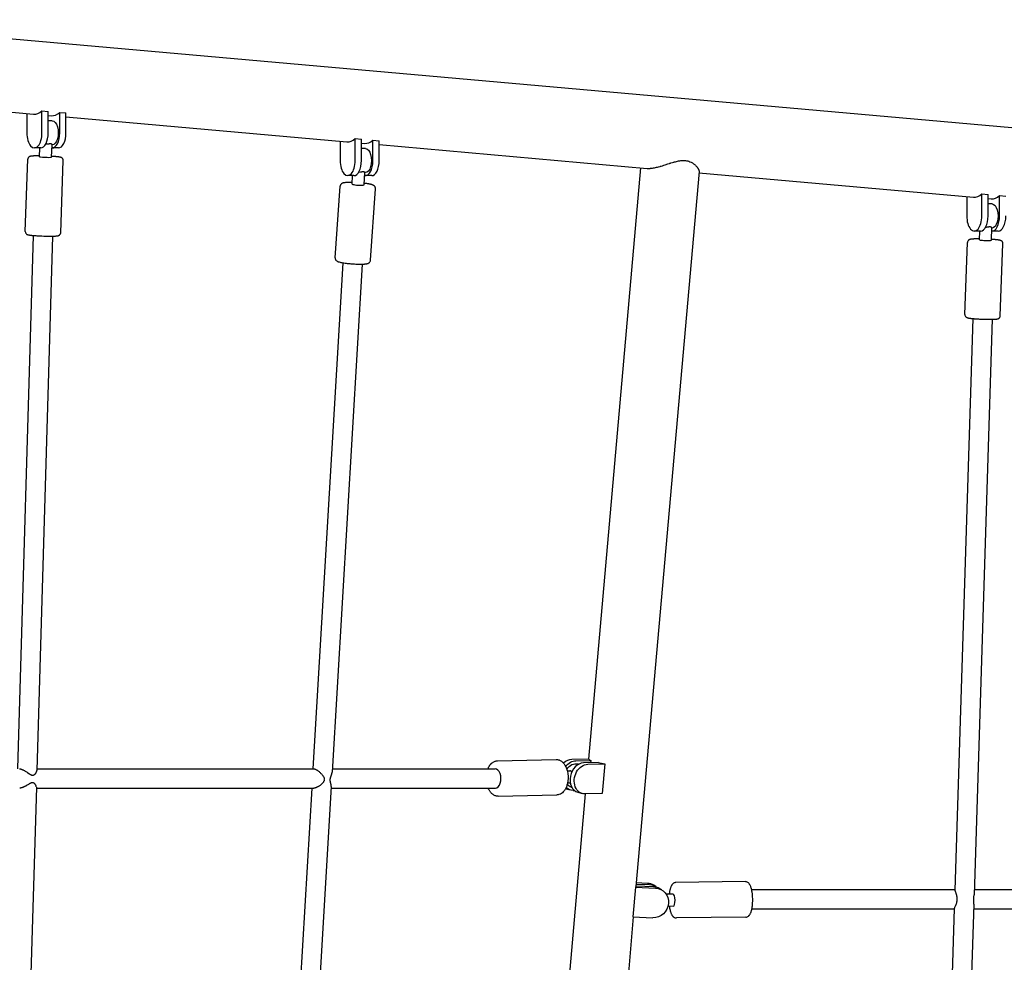
# Model space of a CAD drawing. Units: millimetres. Extents: x 64640 to 124040, y -27213 to -6213.
# Drawn here: x 103768 to 104584, y -21192 to -20410 of the extents above; entities that cross this region are included whole.
import ezdxf

# ---------------------------------------------------------------- set-up
doc = ezdxf.new("R2010")
doc.units = ezdxf.units.MM
doc.header["$LTSCALE"] = 15
doc.layers.add('P001', color=131, linetype='Continuous')

msp = doc.modelspace()

# ---------------------------------------------------------------- linework, layer by layer
at = {"layer": 'P001', "extrusion": (0, 0, -1)}
for p, q in [((103580.92, -20410.35), (105825.12, -20608.84)), ((103580.92, -20471.08), (103779.47, -20488.64)), ((103773.88, -20488.15), (103773.88, -20504.22)), ((103786.38, -20485.96), (103791.58, -20486.42)), ((103786.38, -20504.22), (103786.38, -20485.96)), ((103791.58, -20504.22), (103791.58, -20486.42)), ((103791.58, -20489.71), (103794.19, -20489.95)), ((103801.11, -20487.26), (103806.3, -20487.72)), ((103801.11, -20504.22), (103801.11, -20487.26)), ((103806.3, -20504.22), (103806.3, -20487.72)), ((103806.3, -20491.02), (104039.21, -20511.62)), ((103794.86, -20494.22), (103791.58, -20494.22)), ((103794.4, -20524.34), (103794.76, -20514.05)), ((103794.86, -20514.22), (103794.75, -20514.22)), ((104033.62, -20511.12), (104033.62, -20527.19)), ((104046.12, -20508.94), (104051.32, -20509.39)), ((104046.12, -20527.19), (104046.12, -20508.94)), ((104051.32, -20527.19), (104051.32, -20509.39)), ((104051.32, -20512.69), (104053.93, -20512.92)), ((104060.84, -20510.24), (104066.04, -20510.7)), ((104060.84, -20527.19), (104060.84, -20510.24)), ((104066.04, -20527.19), (104066.04, -20510.7)), ((104066.04, -20513.99), (104288.09, -20533.63)), ((103785.33, -20516.72), (103780.13, -20516.72)), ((103784.41, -20524), (103784.66, -20516.72)), ((103800.05, -20516.72), (103794.86, -20516.72)), ((104054.59, -20517.19), (104051.32, -20517.19)), ((103772.56, -20586.01), (103774.63, -20526.15)), ((103801.94, -20587.03), (103804.01, -20527.17)), ((104045.07, -20539.69), (104039.87, -20539.69)), ((104043.47, -20546.65), (104043.95, -20539.69)), ((104053.45, -20547.35), (104054.15, -20537.12)), ((104054.59, -20537.19), (104054.15, -20537.19)), ((104059.79, -20539.69), (104054.59, -20539.69)), ((104282.7, -20533.15), (104239.47, -21023.55)), ((104331.22, -20536.29), (104278.94, -21129.2)), ((104331.11, -20537.44), (104558.77, -20557.57)), ((104029.5, -20607.89), (104033.62, -20548.46)), ((104058.83, -20609.92), (104062.95, -20550.49)), ((104553.19, -20557.08), (104553.19, -20573.14)), ((104565.69, -20554.89), (104570.88, -20555.35)), ((104565.69, -20573.14), (104565.69, -20554.89)), ((104570.88, -20573.14), (104570.88, -20555.35)), ((104580.41, -20556.19), (104585.61, -20556.65)), ((104580.41, -20573.14), (104580.41, -20556.19)), ((104570.88, -20558.64), (104573.49, -20558.87)), ((104574.16, -20563.14), (104570.88, -20563.14)), ((103779.04, -20589.29), (103766.16, -21031.63)), ((104564.63, -20585.64), (104559.44, -20585.64)), ((104563.65, -20592.9), (104563.92, -20585.64)), ((104573.64, -20593.28), (104574.03, -20582.99)), ((104574.16, -20583.14), (104574.02, -20583.14)), ((104579.36, -20585.64), (104574.16, -20585.64)), ((103795.03, -20589.85), (103782.13, -21033)), ((104551.61, -20654.86), (104553.86, -20595.03)), ((104580.99, -20655.96), (104583.24, -20596.13)), ((104035.88, -20611.94), (104011.1, -21031.63)), ((104051.84, -20613.06), (104026.97, -21034.31)), ((104558.24, -20658.22), (104543.35, -21132.16)), ((104574.23, -20658.81), (104559.23, -21136.23)), ((104164.08, -21024.96), (104212.67, -21023.87)), ((104239.71, -21023.54), (104225.63, -21023.86)), ((104229.11, -21024.9), (104241.36, -21024.62)), ((104230.88, -21027.62), (104231.54, -21027.82)), ((104247.75, -21026.52), (104235.49, -21026.8)), ((104238.97, -21027.83), (104253.06, -21027.52)), ((104241.36, -21024.62), (104241.18, -21026.67)), ((104253.06, -21027.52), (104250.89, -21052.14)), ((103782.17, -21031.63), (104011.86, -21031.63)), ((104027.13, -21031.63), (104162.13, -21031.63)), ((104221.98, -21033.36), (104224.05, -21033.32)), ((103781.73, -21046.74), (103774.1, -21308.66)), ((104026.27, -21046.2), (104010.82, -21307.89)), ((104222.21, -21043.36), (104224.28, -21043.31)), ((104225.17, -21046.79), (104225.83, -21046.99)), ((103781.7, -21047.63), (104011.9, -21047.63)), ((104010.16, -21047.63), (103994.85, -21306.94)), ((104026.19, -21047.63), (104162.36, -21047.63)), ((104164.74, -21054.35), (104213.33, -21053.26)), ((104236.92, -21052.45), (104186.48, -21624.54)), ((104220.98, -21048.15), (104224.46, -21049.19)), ((104226.94, -21049.52), (104227.91, -21049.49)), ((104230.84, -21051.09), (104234.32, -21052.12)), ((104250.89, -21052.14), (104236.8, -21052.45)), ((104279.12, -21127.2), (104290.21, -21127.65)), ((104288.5, -21126.64), (104279.2, -21126.26)), ((104295.5, -21129.22), (104293.79, -21128.2)), ((104369.52, -21125.2), (104312.06, -21125.93)), ((104278.45, -21129.85), (104276.28, -21154.47)), ((104278.45, -21129.85), (104295.05, -21130.53)), ((104293.34, -21129.52), (104278.97, -21128.93)), ((104300.35, -21132.09), (104298.64, -21131.08)), ((104309.78, -21135.65), (104304.09, -21135.73)), ((104374.77, -21131.63), (104543.37, -21131.63)), ((104559.38, -21131.63), (104836.79, -21131.63)), ((104558.99, -21143.89), (104550.65, -21409.68)), ((104309.91, -21145.65), (104305.46, -21145.71)), ((104375.06, -21147.63), (104542.87, -21147.63)), ((104542.87, -21147.4), (104534.65, -21409.14)), ((104558.87, -21147.63), (104837.23, -21147.63)), ((104276.71, -21154.49), (104252.66, -21427.33)), ((104276.28, -21154.47), (104292.88, -21155.15)), ((104369.89, -21154.6), (104312.42, -21155.32))]:
    msp.add_line(p, q, dxfattribs=at)
at = {"layer": 'P001'}
for points in [[(103794.75, -20514.05, 0.062274), (103794.75, -20514.01, 0.040864), (103794.74, -20513.97, 0.040047), (103794.72, -20513.93, 0.025608), (103794.69, -20513.89, 0.030985), (103794.65, -20513.84, 0.020327), (103794.59, -20513.79, 0.015635), (103794.55, -20513.75, 0.011731), (103794.49, -20513.71, 0.016434), (103794.41, -20513.66, 0.012522), (103794.32, -20513.61, 0.016854), (103794.18, -20513.54, 0.01344), (103794.04, -20513.48, 0.011674), (103793.9, -20513.43, 0.010281), (103793.76, -20513.38, 0.008605), (103793.64, -20513.35, 0.007352), (103793.52, -20513.32, 0.009859), (103793.35, -20513.29, 0.008479), (103793.17, -20513.26, 0.010784), (103792.94, -20513.23, 0.009675), (103792.7, -20513.21, 0.007975), (103792.49, -20513.2, 0.007707), (103792.29, -20513.2)], [(103784.43, -20523.33, 0.001116), (103783.74, -20523.32, 0.001264), (103783.05, -20523.32), (103782.39, -20523.32), (103781.76, -20523.33), (103780.97, -20523.34), (103780.24, -20523.36), (103779.89, -20523.37), (103779.56, -20523.39, 0.00083), (103779.4, -20523.39, 0.000919), (103779.24, -20523.4), (103778.94, -20523.42), (103778.33, -20523.45, 0.005314), (103777.94, -20523.49, 0.010942), (103777.55, -20523.53, 0.015888), (103777.09, -20523.61, 0.015194), (103776.64, -20523.71, 0.033038), (103776.32, -20523.82, 0.024032), (103776.02, -20523.96, 0.016441), (103775.83, -20524.07, 0.02569), (103775.65, -20524.2, 0.019292), (103775.5, -20524.32, 0.015477), (103775.36, -20524.45, 0.045486), (103775.06, -20524.81, 0.046099), (103774.84, -20525.22, 0.033863), (103774.72, -20525.54, 0.031987), (103774.65, -20525.87, 0.013981), (103774.63, -20526.01, 0.014315), (103774.63, -20526.15)], [(103804.01, -20527.17, 0.035763), (103803.99, -20526.81, 0.034646), (103803.93, -20526.45, 0.059062), (103803.72, -20525.9, 0.057874), (103803.38, -20525.4, 0.01855), (103803.25, -20525.27, 0.016037), (103803.12, -20525.14, 0.028272), (103802.89, -20524.96, 0.024122), (103802.64, -20524.81, 0.022029), (103802.42, -20524.7, 0.015633), (103802.19, -20524.6, 0.021363), (103801.88, -20524.5, 0.0096), (103801.56, -20524.42, 0.015412), (103801.01, -20524.31, 0.00758), (103800.45, -20524.22), (103799.93, -20524.15, 0.001152), (103799.76, -20524.13, 0.001021), (103799.6, -20524.1), (103799.25, -20524.06), (103798.88, -20524.02), (103798.49, -20523.99), (103798.09, -20523.95, 0.000666), (103797.88, -20523.93, 0.000612), (103797.67, -20523.91), (103797.24, -20523.87), (103796.78, -20523.83, 0.000635), (103796.5, -20523.81, 0.000588), (103796.22, -20523.79), (103795.64, -20523.75), (103795.04, -20523.71), (103794.42, -20523.67)], [(104288.09, -20533.63), (104288.66, -20533.67, 0.010901), (104289.29, -20533.68, 0.008863), (104289.93, -20533.67, 0.005859), (104290.38, -20533.65, 0.00519), (104290.83, -20533.62, 0.017606), (104292.56, -20533.42, 0.01168), (104294.28, -20533.12, 0.009278), (104295.89, -20532.77, 0.006651), (104297.49, -20532.37), (104298.59, -20532.06, 0.001661), (104299.14, -20531.91, 0.001445), (104299.69, -20531.75), (104300.78, -20531.42), (104301.91, -20531.06), (104303.08, -20530.69), (104305.46, -20529.92), (104306.68, -20529.53, -0.000817), (104307.29, -20529.34, -0.001161), (104307.9, -20529.15), (104309.13, -20528.78), (104310.35, -20528.42, -0.002528), (104310.96, -20528.26, -0.003006), (104311.58, -20528.1, -0.010174), (104313.37, -20527.68, -0.015779), (104315.18, -20527.35, -0.017915), (104316.89, -20527.16, -0.023507), (104318.6, -20527.12, -0.0104), (104319.28, -20527.14, -0.011378), (104319.96, -20527.2)], [(104319.96, -20527.2, -0.034078), (104321.86, -20527.54, -0.036508), (104323.7, -20528.14, -0.041134), (104325.69, -20529.15, -0.037373), (104327.51, -20530.47, -0.016), (104328.23, -20531.12, -0.01637), (104328.91, -20531.82, -0.009042), (104329.25, -20532.22, -0.009757), (104329.58, -20532.62, -0.009279), (104329.87, -20533.01, -0.010429), (104330.14, -20533.4, -0.009925), (104330.37, -20533.76, -0.011756), (104330.58, -20534.12, -0.010991), (104330.74, -20534.44, -0.013472), (104330.89, -20534.76, -0.004563), (104330.93, -20534.87, -0.004966), (104330.97, -20534.97, -0.019649), (104331.1, -20535.35, -0.0302), (104331.19, -20535.74, -0.012809), (104331.21, -20535.88, -0.015452), (104331.22, -20536.02, -0.015561), (104331.22, -20536.15, -0.018862), (104331.22, -20536.28)], [(104054.15, -20537.12, 0.077236), (104054.15, -20537.1, 0.043981), (104054.14, -20537.08, 0.053048), (104054.13, -20537.05, 0.025823), (104054.11, -20537.03, 0.032192), (104054.06, -20536.99, 0.017724), (104054.02, -20536.95, 0.017535), (104053.96, -20536.91, 0.011578), (104053.9, -20536.88, 0.017176), (104053.79, -20536.82, 0.012104), (104053.68, -20536.77, 0.01635), (104053.5, -20536.71, 0.01275), (104053.32, -20536.65, 0.019863), (104053.01, -20536.57, 0.014643), (104052.69, -20536.52, 0.011322), (104052.4, -20536.49, 0.009854), (104052.12, -20536.47, 0.00685), (104051.92, -20536.46, 0.006641), (104051.71, -20536.45)], [(104043.56, -20545.31), (104043.13, -20545.3), (104042.7, -20545.3), (104042.27, -20545.3), (104041.86, -20545.3, 0.000788), (104041.66, -20545.3, 0.000826), (104041.46, -20545.3), (104041.06, -20545.31, 0.000873), (104040.87, -20545.31, 0.000923), (104040.67, -20545.32, 0.000925), (104040.48, -20545.32, 0.000982), (104040.3, -20545.33, 0.001061), (104040.09, -20545.34, 0.001167), (104039.88, -20545.35), (104039.48, -20545.36), (104039.09, -20545.39), (104038.72, -20545.41, 0.007706), (104037.94, -20545.48, 0.011219), (104037.16, -20545.58, 0.01505), (104036.51, -20545.71, 0.025776), (104035.86, -20545.88, 0.008219), (104035.62, -20545.96, 0.020033), (104035.37, -20546.06, 0.026548), (104035.08, -20546.22, 0.02172), (104034.8, -20546.4, 0.05059), (104034.34, -20546.8, 0.055484), (104033.98, -20547.29, 0.056758), (104033.73, -20547.85, 0.057543), (104033.62, -20548.46)], [(104062.95, -20550.49, 0.03396), (104062.95, -20550.14, 0.031998), (104062.9, -20549.78, 0.069404), (104062.66, -20549.08, 0.064607), (104062.24, -20548.47, 0.024427), (104062.04, -20548.26, 0.020269), (104061.81, -20548.07, 0.030956), (104061.47, -20547.84, 0.018076), (104061.11, -20547.64, 0.025075), (104060.58, -20547.41, 0.016287), (104060.03, -20547.22, 0.006933), (104059.6, -20547.09, 0.00542), (104059.17, -20546.97, 0.010175), (104058.26, -20546.76, 0.006421), (104057.34, -20546.57, 0.001597), (104057.08, -20546.53, 0.001437), (104056.82, -20546.48), (104056.29, -20546.39), (104055.73, -20546.3), (104055.2, -20546.22, 0.002058), (104054.66, -20546.15, 0.00185), (104054.11, -20546.07), (104053.54, -20546)], [(103772.56, -20586.01, 0.123815), (103772.82, -20587.22, 0.119685), (103773.61, -20588.17, 0.039555), (103773.98, -20588.4, 0.029973), (103774.38, -20588.58, 0.015671), (103774.59, -20588.65, 0.00864), (103774.8, -20588.71, 0.020109), (103775.45, -20588.86, 0.009535), (103776.11, -20588.96, 0.0045), (103776.72, -20589.05, 0.003215), (103777.32, -20589.12, 0.003532), (103778.11, -20589.2, 0.002413), (103778.89, -20589.27), (103779.78, -20589.35), (103780.63, -20589.41, 0.0025), (103782.02, -20589.5, 0.002006), (103783.41, -20589.58, 0.003838), (103786.38, -20589.72, 0.003605), (103789.35, -20589.81), (103791.28, -20589.85, 0.001362), (103792.2, -20589.86, 0.001565), (103793.12, -20589.86), (103793.98, -20589.86), (103794.81, -20589.85), (103795.59, -20589.84), (103796.33, -20589.82), (103797.01, -20589.79, 0.001656), (103797.32, -20589.78, 0.002046), (103797.63, -20589.76), (103798.23, -20589.73), (103798.77, -20589.68, 0.018144), (103799.35, -20589.6, 0.02002), (103799.93, -20589.47, 0.039388), (103800.31, -20589.33, 0.028704), (103800.68, -20589.15, 0.045585), (103801.03, -20588.9, 0.038874), (103801.34, -20588.59, 0.070546), (103801.72, -20587.99, 0.068497), (103801.91, -20587.31, 0.013981), (103801.93, -20587.17, 0.014315), (103801.94, -20587.03)], [(104574.03, -20582.99, 0.064279), (104574.03, -20582.95, 0.041458), (104574.01, -20582.91, 0.040619), (104573.99, -20582.87, 0.025566), (104573.97, -20582.84, 0.030978), (104573.92, -20582.78, 0.020103), (104573.87, -20582.74, 0.015504), (104573.82, -20582.7, 0.011587), (104573.77, -20582.66, 0.016251), (104573.68, -20582.61, 0.01235), (104573.6, -20582.56, 0.016643), (104573.46, -20582.49, 0.013252), (104573.31, -20582.43, 0.011523), (104573.17, -20582.38, 0.010141), (104573.04, -20582.34, 0.008501), (104572.92, -20582.31, 0.007258), (104572.8, -20582.28, 0.009736), (104572.63, -20582.24, 0.00837), (104572.45, -20582.22, 0.010649), (104572.21, -20582.19, 0.009554), (104571.97, -20582.17, 0.007878), (104571.77, -20582.16, 0.007614), (104571.57, -20582.15)], [(104563.68, -20592.17, 0.000702), (104563.27, -20592.17, 0.00075), (104562.87, -20592.17), (104562.09, -20592.17), (104561.34, -20592.17), (104560.63, -20592.18), (104559.86, -20592.2), (104559.49, -20592.21), (104559.14, -20592.22, 0.000823), (104558.97, -20592.23, 0.000906), (104558.8, -20592.24, 0.000911), (104558.64, -20592.24, 0.001009), (104558.48, -20592.25), (104558.17, -20592.27, 0.002085), (104557.87, -20592.29, -0.003929), (104557.57, -20592.31, -0.000738), (104557.43, -20592.32, 0.000964), (104557.29, -20592.33), (104557.03, -20592.34, 0.018501), (104556.63, -20592.39, 0.024574), (104556.24, -20592.47, 0.017639), (104555.92, -20592.56, 0.012023), (104555.6, -20592.68, 0.024963), (104555.32, -20592.8, 0.02474), (104555.05, -20592.96, 0.037244), (104554.77, -20593.17, 0.030946), (104554.52, -20593.41, 0.081212), (104554.07, -20594.11, 0.081462), (104553.87, -20594.92, 0.005337), (104553.87, -20594.98, 0.005475), (104553.86, -20595.03)], [(104583.24, -20596.13, 0.035995), (104583.23, -20595.77, 0.034853), (104583.17, -20595.41, 0.059294), (104582.95, -20594.85, 0.05793), (104582.61, -20594.35, 0.018548), (104582.49, -20594.22, 0.015991), (104582.35, -20594.09, 0.028661), (104582.11, -20593.9, 0.02412), (104581.86, -20593.75, 0.023578), (104581.61, -20593.62, 0.015887), (104581.35, -20593.52, 0.017301), (104581.09, -20593.43, 0.00842), (104580.83, -20593.36, 0.014553), (104580.27, -20593.24, 0.008147), (104579.69, -20593.14, 0.002877), (104579.43, -20593.1, 0.00198), (104579.17, -20593.06, 0.000915), (104579.02, -20593.04, 0.000725), (104578.88, -20593.02), (104578.54, -20592.98, 0.001927), (104578.17, -20592.94, 0.001581), (104577.8, -20592.89), (104577.4, -20592.85), (104576.99, -20592.81, 0.000661), (104576.78, -20592.79, 0.000612), (104576.57, -20592.77, 0.00061), (104576.34, -20592.75, 0.000568), (104576.12, -20592.73), (104575.67, -20592.69), (104575.19, -20592.66), (104574.69, -20592.62), (104573.67, -20592.55)], [(104029.5, -20607.89, 0.03396), (104029.5, -20608.24, 0.031998), (104029.54, -20608.6, 0.085926), (104029.87, -20609.45, 0.07628), (104030.45, -20610.16, 0.0539), (104031.07, -20610.6, 0.03155), (104031.77, -20610.94, 0.020896), (104032.32, -20611.13, 0.007446), (104032.88, -20611.3, 0.01692), (104034.24, -20611.63, 0.008364), (104035.62, -20611.9, 0.002813), (104036.17, -20611.99, 0.002293), (104036.72, -20612.08, 0.007201), (104038.62, -20612.34, 0.005282), (104040.53, -20612.56), (104041.53, -20612.66), (104042.54, -20612.75), (104043.57, -20612.83, 0.001224), (104044.08, -20612.86, 0.001233), (104044.59, -20612.9), (104045.61, -20612.95), (104046.62, -20613), (104047.61, -20613.04, 0.002677), (104048.57, -20613.06, 0.003039), (104049.53, -20613.08), (104050.44, -20613.08, 0.001683), (104050.88, -20613.08, 0.001869), (104051.32, -20613.07), (104052.15, -20613.05), (104052.97, -20613.02, 0.005284), (104053.7, -20612.97, 0.007752), (104054.43, -20612.91, 0.006506), (104054.96, -20612.84, 0.008887), (104055.48, -20612.77, 0.019169), (104056.16, -20612.62, 0.02711), (104056.82, -20612.42, 0.034726), (104057.25, -20612.23, 0.032682), (104057.65, -20611.98, 0.088092), (104058.37, -20611.25, 0.096601), (104058.77, -20610.3, 0.017546), (104058.81, -20610.11, 0.018441), (104058.83, -20609.92)], [(104551.61, -20654.86, 0.124589), (104551.88, -20656.08, 0.119608), (104552.68, -20657.04, 0.048958), (104553.16, -20657.33, 0.034478), (104553.69, -20657.54, 0.009751), (104553.86, -20657.59, 0.004263), (104554.03, -20657.63, 0.017299), (104554.72, -20657.78, 0.008108), (104555.42, -20657.89, 0.004536), (104556.05, -20657.98, 0.003159), (104556.68, -20658.06, 0.001733), (104557.07, -20658.1, 0.001442), (104557.46, -20658.14), (104558.29, -20658.22), (104559.19, -20658.3, 0.000983), (104559.62, -20658.33, 0.000884), (104560.06, -20658.37, 0.002605), (104561.47, -20658.46, 0.002136), (104562.88, -20658.55, 0.002788), (104564.87, -20658.65, 0.0026), (104566.86, -20658.73), (104568.84, -20658.78, 0.001368), (104569.8, -20658.8, 0.00152), (104570.76, -20658.82), (104571.68, -20658.82), (104572.57, -20658.83), (104573.42, -20658.82), (104574.23, -20658.81), (104575, -20658.79), (104575.72, -20658.77, 0.001644), (104576.05, -20658.76, 0.002005), (104576.38, -20658.74, 0.002024), (104576.68, -20658.72, 0.002525), (104576.98, -20658.7, -0.00482), (104577.27, -20658.68, 0.000684), (104577.56, -20658.67, 0.004634), (104577.82, -20658.65, 0.012199), (104578.08, -20658.62, 0.036656), (104578.68, -20658.51, 0.024913), (104579.26, -20658.31, 0.024963), (104579.54, -20658.19, 0.02474), (104579.81, -20658.03, 0.046636), (104580.17, -20657.76, 0.041044), (104580.47, -20657.42, 0.076839), (104580.84, -20656.73, 0.077132), (104580.99, -20655.96)], [(104156.16, -21031.63, -0.014644), (104156.54, -21030.76, -0.016524), (104156.98, -21029.92, -0.014502), (104157.38, -21029.24, -0.016153), (104157.82, -21028.59, -0.011007), (104158.13, -21028.19, -0.011761), (104158.46, -21027.8, -0.01442), (104158.87, -21027.36, -0.015642), (104159.3, -21026.95, -0.006386), (104159.48, -21026.8, -0.006599), (104159.66, -21026.64, -0.033332), (104160.59, -21025.99, -0.038293), (104161.61, -21025.48, -0.035563), (104162.57, -21025.16, -0.037179), (104163.57, -21024.99, -0.009513), (104163.82, -21024.97, -0.009686), (104164.08, -21024.96)], [(104212.67, -21023.87, -0.046398), (104213.9, -21023.95, -0.043371), (104215.1, -21024.26, -0.038784), (104216.14, -21024.72, -0.033635), (104217.11, -21025.33, -0.035002), (104218.11, -21026.16, -0.029108), (104218.99, -21027.11, -0.025087), (104219.71, -21028.08, -0.021059), (104220.34, -21029.12, -0.026324), (104221.07, -21030.61, -0.022218), (104221.64, -21032.17, -0.025192), (104222.16, -21034.13, -0.022538), (104222.49, -21036.12, -0.028497), (104222.65, -21038.76, -0.028849), (104222.51, -21041.39, -0.022836), (104222.2, -21043.37, -0.026004), (104221.7, -21045.3, -0.019171), (104221.24, -21046.59, -0.022194), (104220.68, -21047.83, -0.018557), (104220.17, -21048.75, -0.02144), (104219.58, -21049.62, -0.016246), (104219.12, -21050.21, -0.018156), (104218.62, -21050.77, -0.053175), (104217.09, -21052.04, -0.067748), (104215.32, -21052.91, -0.036018), (104214.33, -21053.16, -0.038162), (104213.33, -21053.26)], [(103767.79, -21031.63, -0.034812), (103768.27, -21031.67, -0.02301), (103768.74, -21031.76, -0.009315), (103768.95, -21031.81, -0.007624), (103769.16, -21031.87, -0.013535), (103769.58, -21032.02, -0.009901), (103769.99, -21032.18, -0.01627), (103770.77, -21032.53, -0.011464), (103771.53, -21032.93), (103771.94, -21033.16, -0.011101), (103772.99, -21033.8, -0.005666), (103774.02, -21034.48), (103774.41, -21034.75), (103775.49, -21035.48, 0.004325), (103776.03, -21035.84, 0.009024), (103776.59, -21036.19, 0.00297), (103776.72, -21036.27, 0.003723), (103776.86, -21036.35, 0.015026), (103777.32, -21036.59, 0.02823), (103777.8, -21036.79, 0.02874), (103778.18, -21036.9, 0.041635), (103778.58, -21036.96, 0.066732), (103779.13, -21036.92, 0.060538), (103779.66, -21036.74, 0.047735), (103780.12, -21036.46, 0.031455), (103780.54, -21036.11, 0.009328), (103780.67, -21035.98, 0.008704), (103780.79, -21035.85, 0.021061), (103781.09, -21035.49, 0.01887), (103781.35, -21035.11, 0.026553), (103781.68, -21034.54, 0.033014), (103781.93, -21033.94, 0.01947), (103782.03, -21033.63, 0.025391), (103782.09, -21033.32, 0.014234), (103782.11, -21033.16, 0.017047), (103782.12, -21033)], [(104011.86, -21031.63, -0.022828), (104012.01, -21031.64, -0.016234), (104012.15, -21031.66, -0.023934), (104012.41, -21031.71, -0.016124), (104012.66, -21031.79, -0.022905), (104013.07, -21031.95, -0.015256), (104013.47, -21032.14, -0.012789), (104013.87, -21032.35, -0.009446), (104014.26, -21032.59, -0.015774), (104014.99, -21033.08, -0.012302), (104015.69, -21033.62, -0.01394), (104016.56, -21034.35, -0.012922), (104017.39, -21035.13, -0.011215), (104018.05, -21035.82, -0.013736), (104018.68, -21036.55, -0.006348), (104018.93, -21036.85, -0.007273), (104019.17, -21037.17, -0.015418), (104019.6, -21037.8, -0.024227), (104019.99, -21038.46, -0.021738), (104020.22, -21038.96, -0.030906), (104020.39, -21039.48, -0.043916), (104020.51, -21040.11, -0.05207), (104020.5, -21040.75, -0.049077), (104020.36, -21041.37, -0.036437), (104020.12, -21041.95, -0.034094), (104019.75, -21042.6, -0.021741), (104019.3, -21043.2, -0.014145), (104018.92, -21043.64, -0.011751), (104018.52, -21044.06, -0.014162), (104017.96, -21044.59, -0.01211), (104017.37, -21045.08, -0.014274), (104016.64, -21045.64, -0.014724), (104015.87, -21046.15, -0.012157), (104015.25, -21046.52, -0.015041), (104014.61, -21046.86, -0.01172), (104014.15, -21047.07, -0.013825), (104013.69, -21047.26, -0.004635), (104013.54, -21047.31, -0.005013), (104013.39, -21047.36, -0.019455), (104012.85, -21047.51, -0.03062), (104012.3, -21047.61, -0.013579), (104012.1, -21047.63, -0.01567), (104011.9, -21047.63)], [(104026.27, -21046.19, 0.030295), (104026.27, -21045.75, 0.018329), (104026.23, -21045.31, 0.01277), (104026.17, -21044.95, 0.006739), (104026.09, -21044.59, 0.00544), (104026, -21044.19, 0.001999), (104025.9, -21043.78, 0.000842), (104025.83, -21043.49, -0.000248), (104025.76, -21043.2, -0.000824), (104025.72, -21043.05, -0.001522), (104025.68, -21042.9, -0.011421), (104025.53, -21042.18, -0.024582), (104025.43, -21041.46, -0.029978), (104025.4, -21040.74, -0.030664), (104025.47, -21040.02, -0.022096), (104025.59, -21039.41, -0.012896), (104025.75, -21038.8, -0.007676), (104025.91, -21038.3, -0.002101), (104026.08, -21037.81, 0.001169), (104026.29, -21037.18, 0.005422), (104026.5, -21036.55, 0.005346), (104026.63, -21036.11, 0.0092), (104026.75, -21035.67, 0.016543), (104026.88, -21035.06, 0.024103), (104026.96, -21034.44, 0.002925), (104026.97, -21034.37, 0.003079), (104026.97, -21034.31)], [(104224.64, -21033.39, 0.020898), (104224.51, -21033.36, 0.018286), (104224.38, -21033.33, 0.01951), (104224.22, -21033.32, 0.017169), (104224.07, -21033.32, 0.001079), (104224.06, -21033.32, 0.001072), (104224.05, -21033.32)], [(104225.63, -21034.24, 0.008477), (104225.59, -21034.17, 0.009368), (104225.55, -21034.11, 0.03265), (104225.41, -21033.91, 0.037038), (104225.23, -21033.73, 0.039816), (104225.03, -21033.57, 0.041784), (104224.81, -21033.45, 0.014833), (104224.72, -21033.42, 0.014688), (104224.64, -21033.39)], [(103778.53, -21043.15, 0.02833), (103778.27, -21043.17, 0.022518), (103778.01, -21043.21, 0.030739), (103777.6, -21043.32, 0.018868), (103777.2, -21043.47, 0.015753), (103776.78, -21043.67, 0.008432), (103776.37, -21043.88, 0.007505), (103775.8, -21044.2, 0.003136), (103775.23, -21044.54), (103774.67, -21044.88), (103774.12, -21045.21, -0.000994), (103773.91, -21045.33, -0.001187), (103773.71, -21045.45, -0.003536), (103773.18, -21045.75, -0.005061), (103772.64, -21046.05, -0.003568), (103772.32, -21046.22, -0.00408), (103771.99, -21046.39, -0.008009), (103771.37, -21046.69, -0.011223), (103770.73, -21046.96, -0.010415), (103770.22, -21047.16, -0.012606), (103769.7, -21047.33, -0.015329), (103769.14, -21047.48, -0.023054), (103768.57, -21047.58, -0.015985), (103768.25, -21047.62, -0.019821), (103767.92, -21047.63)], [(103781.72, -21046.74, 0.015706), (103781.72, -21046.64, 0.013168), (103781.72, -21046.54, 0.017746), (103781.7, -21046.39, 0.014777), (103781.67, -21046.24, 0.022649), (103781.6, -21045.99, 0.016409), (103781.52, -21045.75, 0.02487), (103781.34, -21045.35, 0.020396), (103781.12, -21044.96, 0.016592), (103780.91, -21044.66, 0.017621), (103780.69, -21044.37, 0.011177), (103780.54, -21044.2, 0.012026), (103780.39, -21044.04, 0.019517), (103780.14, -21043.81, 0.025459), (103779.87, -21043.6, 0.024227), (103779.62, -21043.44, 0.029601), (103779.36, -21043.32, 0.044149), (103778.99, -21043.2, 0.046153), (103778.6, -21043.15, 0.003662), (103778.56, -21043.15, 0.003631), (103778.53, -21043.15)], [(104224.27, -21043.31, 0.020247), (104224.38, -21043.3, 0.022796), (104224.48, -21043.29)], [(104164.74, -21054.35, -0.036663), (104163.77, -21054.3, -0.034545), (104162.81, -21054.11, -0.045733), (104161.58, -21053.66, -0.039678), (104160.45, -21053, -0.028884), (104159.63, -21052.37, -0.024888), (104158.89, -21051.65, -0.021469), (104158.26, -21050.92, -0.018749), (104157.7, -21050.15, -0.018544), (104157.16, -21049.28, -0.016303), (104156.69, -21048.38, -0.006308), (104156.51, -21048.01, -0.006028), (104156.35, -21047.63)], [(104312.06, -21125.93, 0.044623), (104311.44, -21125.99, 0.041331), (104310.85, -21126.15, 0.055074), (104310.12, -21126.52, 0.045922), (104309.47, -21127.03, 0.035154), (104308.97, -21127.58, 0.029265), (104308.54, -21128.2, 0.017055), (104308.28, -21128.64, 0.01173), (104308.06, -21129.09, 0.018988), (104307.71, -21129.9, 0.014571), (104307.43, -21130.74, 0.013792), (104307.16, -21131.66, 0.01015), (104306.95, -21132.6, 0.008457), (104306.77, -21133.5, 0.007436), (104306.63, -21134.4, 0.004951), (104306.54, -21135.05, 0.004528), (104306.46, -21135.7)], [(104369.89, -21154.6, 0.089237), (104371.11, -21154.37, 0.077686), (104372.2, -21153.74, 0.030808), (104372.62, -21153.35, 0.024886), (104373, -21152.92, 0.035734), (104373.49, -21152.2, 0.022063), (104373.89, -21151.43, 0.016334), (104374.19, -21150.75, 0.013058), (104374.44, -21150.04, 0.016474), (104374.75, -21148.99, 0.011635), (104375, -21147.93, 0.012084), (104375.25, -21146.62, 0.009943), (104375.43, -21145.31, 0.019543), (104375.67, -21142.31, 0.016524), (104375.7, -21139.31, 0.014842), (104375.56, -21136.66, 0.017864), (104375.24, -21134.03, 0.015265), (104374.89, -21132.13, 0.022061), (104374.39, -21130.27, 0.016579), (104374.02, -21129.22, 0.026091), (104373.56, -21128.19, 0.01416), (104373.31, -21127.73, 0.016419), (104373.02, -21127.27, 0.038271), (104372.43, -21126.53, 0.051617), (104371.71, -21125.91, 0.073659), (104370.67, -21125.38, 0.083402), (104369.52, -21125.2)], [(104543.35, -21132.16, 0.039099), (104543.36, -21132.34, 0.017103), (104543.39, -21132.53, 0.021008), (104543.47, -21132.86, 0.008394), (104543.57, -21133.19, 0.005421), (104543.67, -21133.5, 0.001787), (104543.78, -21133.82), (104544.03, -21134.55), (104544.17, -21134.94, -0.005585), (104544.38, -21135.59, -0.008439), (104544.57, -21136.24, -0.022412), (104544.9, -21137.67, -0.030586), (104545.07, -21139.13, -0.035954), (104545.04, -21140.73, -0.034686), (104544.8, -21142.31, -0.028049), (104544.39, -21143.71, -0.018789), (104543.85, -21145.07, -0.001974), (104543.77, -21145.25, -0.001684), (104543.69, -21145.43), (104543.14, -21146.61, 0.005012), (104543.05, -21146.82, 0.01345), (104542.96, -21147.03, 0.011205), (104542.92, -21147.16, 0.02616), (104542.89, -21147.29, 0.016054), (104542.88, -21147.34, 0.028035), (104542.87, -21147.4)], [(104306.59, -21145.7, 0.005466), (104306.7, -21146.47, 0.006122), (104306.83, -21147.25, 0.0134), (104307.15, -21148.76, 0.018072), (104307.56, -21150.26, 0.013053), (104307.85, -21151.11, 0.019153), (104308.2, -21151.95, 0.018352), (104308.54, -21152.61, 0.02269), (104308.93, -21153.25, 0.02694), (104309.35, -21153.81, 0.035127), (104309.83, -21154.3, 0.037117), (104310.38, -21154.72, 0.044541), (104310.98, -21155.04, 0.044003), (104311.6, -21155.23, 0.044861), (104312.23, -21155.32, 0.006958), (104312.33, -21155.32, 0.007139), (104312.42, -21155.32)]]:
    msp.add_lwpolyline(points, format="xyb", dxfattribs=at)
at = {"layer": 'P001', "extrusion": (0, 0, -1)}
for centre, radius, start, end in [((-103792.83, -20528.19), 15, 77.0919, 87.94457), ((-104052.26, -20554.3), 17.86, 79.83215, 88.24051), ((-104572.1, -20597.36), 15.21, 77.33996, 87.97046), ((-104677.55, -21143.78), 118.55, 359.95035, 3.65069)]:
    msp.add_arc(centre, radius, start, end, dxfattribs=at)
at = {"layer": 'P001'}
for centre, major_axis, ratio, start_param, end_param in [((103780.13, -20458.33), (0, 30.34), 0.49854, 3.097526, 3.567583), ((103794.86, -20459.64), (0, 30.34), 0.49854, 3.097526, 3.567583), ((103780.13, -20504.22), (0, 12.5), 0.5, 1.570796, 4.712389), ((103785.33, -20504.22), (0, 12.5), 0.5, 3.141593, 4.712389), ((103794.86, -20504.22), (0, 12.5), 0.5, 3.11091, 4.712389), ((103800.05, -20504.22), (0, 12.5), 0.5, 3.141593, 4.712389), ((104039.87, -20481.31), (0, 30.34), 0.49854, 3.097526, 3.567583), ((104054.59, -20482.61), (0, 30.34), 0.49854, 3.097526, 3.567583), ((103789.4, -20524.17), (-5, 0.17), 0.059687, 0, 3.141593), ((104039.87, -20527.19), (0, 12.5), 0.5, 1.570796, 4.712389), ((104045.07, -20527.19), (0, 12.5), 0.5, 3.141593, 4.712389), ((104054.59, -20527.19), (0, 12.5), 0.5, 3.043165, 4.712389), ((104059.79, -20527.19), (0, 12.5), 0.5, 3.141593, 4.712389), ((104048.46, -20547), (-4.99, 0.35), 0.11903, 0, 3.141593), ((104559.44, -20527.26), (0, 30.34), 0.49854, 3.097526, 3.567583), ((104574.16, -20528.57), (0, 30.34), 0.49854, 3.097526, 3.567583), ((104559.44, -20573.14), (0, 12.5), 0.5, 1.570796, 4.712389), ((104564.63, -20573.14), (0, 12.5), 0.5, 3.141593, 4.712389), ((104574.16, -20573.14), (0, 12.5), 0.5, 3.104907, 4.712389), ((104579.36, -20573.14), (0, 12.5), 0.5, 3.141593, 4.712389), ((104568.65, -20593.09), (-5, 0.19), 0.064933, 0, 3.141593), ((104224.54, -21036.17), (3.57, 11.98), 0.795932, 0.251038, 0.953622), ((104234.41, -21039.11), (3.57, 11.98), 0.795932, 0.251038, 3.141593), ((104263.72, -21025.14), (-24.21, 2.13), 0.150384, 0.141995, 0.406657), ((104263.72, -21025.14), (-24.21, 2.13), 0.150384, 0.863289, 1.12795), ((104162.24, -21039.63), (-0.18, 8), 0.586314, 3.128465, 6.270058), ((104224.54, -21036.17), (3.57, 11.98), 0.795932, 3.099325, 3.141593), ((104287.41, -21138.95), (6.38, 10.75), 0.943485, 0, 0.470983), ((104292.26, -21141.83), (6.38, 10.75), 0.943485, 0, 0.470983), ((104309.85, -21140.65), (-0.06, 5), 0.287142, 3.141593, 6.283185)]:
    msp.add_ellipse(centre, major_axis=major_axis, ratio=ratio, start_param=start_param, end_param=end_param, dxfattribs=at)
at = {"layer": 'P001', "extrusion": (0, 0, -1)}
for centre, major_axis, ratio, start_param, end_param in [((103794.86, -20504.22), (0, 10), 0.5, 0, 3.141593), ((104054.59, -20527.19), (0, 10), 0.5, 0, 3.141593), ((104574.16, -20573.14), (0, 10), 0.5, 0, 3.141593), ((104228.03, -21037.21), (3.57, 11.98), 0.795932, -1.16022, -0.251038), ((104228.03, -21037.21), (2.85, 9.58), 0.795932, -1.261529, 0), ((104237.89, -21040.14), (3.57, 11.98), 0.795932, 2.890554, 6.032147), ((104228.03, -21037.21), (2.85, 9.58), 0.795932, 3.141593, 3.632608), ((104228.03, -21037.21), (3.57, 11.98), 0.795932, 2.890554, 3.543363), ((104289.12, -21139.96), (6.38, 10.75), 0.943485, -0.470983, 0.155179), ((104254.74, -21127.07), (-24.21, 2.13), 0.150384, 3.141593, 3.33121), ((104293.97, -21142.84), (6.38, 10.75), 0.943485, -0.470983, 2.670609)]:
    msp.add_ellipse(centre, major_axis=major_axis, ratio=ratio, start_param=start_param, end_param=end_param, dxfattribs=at)

doc.saveas('drawing.dxf')
